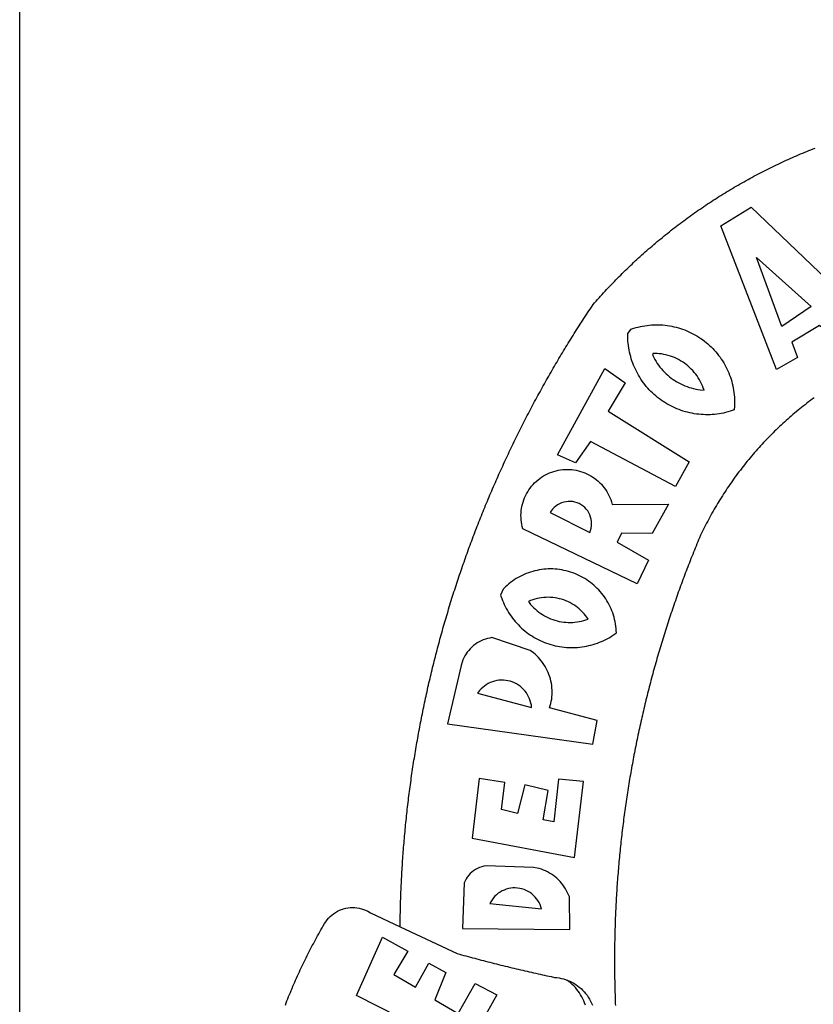
# Model space of a CAD drawing. Units: millimetres. Extents: x 187717 to 188933, y 1663840 to 1664513.
# Drawn here: x 188858 to 188863, y 1664353 to 1664360 of the extents above; entities that cross this region are included whole.
import ezdxf

# ---------------------------------------------------------------- set-up
doc = ezdxf.new("R2010")
doc.units = ezdxf.units.MM
doc.layers.add('BRAZAO', color=7, linetype='Continuous')
doc.layers.add('T-TEXTP', color=7, linetype='Continuous')

# ---------------------------------------------------------------- blocks, each defined once
blk = doc.blocks.new('Logo_Prefeitura')
at = {"layer": 'BRAZAO'}
for points in [[(143.93, 975), (145.37, 974.44), (146.81, 973.87), (148.25, 973.3), (149.69, 972.72), (151.12, 972.13), (152.56, 971.54), (153.99, 970.94), (155.42, 970.34), (156.84, 969.73), (158.26, 969.12), (159.69, 968.5), (161.1, 967.88), (162.52, 967.25), (163.93, 966.61), (165.34, 965.97), (166.75, 965.32), (168.16, 964.67), (169.56, 964.01), (170.96, 963.35), (172.36, 962.68), (173.76, 962), (175.15, 961.32), (176.54, 960.64), (177.93, 959.95), (179.31, 959.25), (180.69, 958.55), (182.07, 957.84), (183.45, 957.13), (184.82, 956.41), (186.19, 955.69), (187.56, 954.96), (188.92, 954.23), (190.29, 953.49), (191.64, 952.74), (193, 951.99), (194.35, 951.24), (195.71, 950.48), (197.05, 949.71), (198.4, 948.94), (200.04, 947.99), (201.35, 947.15), (202.59, 946.23), (203.77, 945.22), (204.88, 944.14), (205.91, 942.98), (206.86, 941.75), (207.72, 940.46), (208.49, 939.12), (209.16, 937.72), (209.74, 936.29), (210.22, 934.81), (210.6, 933.31), (210.87, 931.79), (211.04, 930.24), (211.1, 928.7), (211.05, 927.15), (210.9, 925.61), (210.64, 924.08), (210.28, 922.57), (209.81, 921.09), (209.25, 919.65), (208.58, 918.25), (207.38, 916.19), (197.87, 895.89)], [(150.58, 925.97), (190.56, 907.95), (181.1, 890.55), (165.05, 900.14), (165.05, 900.14), (156.34, 885.29), (172.69, 875.99), (166.23, 864.29), (147.48, 872.08), (147.48, 872.08), (138.17, 855.88), (158.72, 844.19), (150.91, 829.33), (112.36, 850.76), (150.58, 925.97)], [(197.87, 895.89), (179.4, 856.46), (178.98, 854.97), (178.57, 853.48), (178.15, 851.98), (177.74, 850.49), (177.33, 848.99), (176.93, 847.5), (176.52, 846), (176.12, 844.51), (175.72, 843.01), (175.32, 841.51), (174.93, 840.01), (174.53, 838.52), (174.14, 837.02), (173.75, 835.52), (173.37, 834.01), (172.98, 832.51), (172.6, 831.01), (172.22, 829.51), (171.84, 828), (171.47, 826.5), (171.1, 825), (170.73, 823.49), (170.36, 821.99), (169.99, 820.48), (169.63, 818.97), (169.27, 817.47), (168.91, 815.96), (168.55, 814.45), (168.2, 812.94), (167.85, 811.43), (167.5, 809.92), (167.15, 808.41), (166.8, 806.9), (166.46, 805.39), (166.12, 803.88), (165.78, 802.37), (165.45, 800.85), (165.11, 799.34), (164.78, 797.83), (164.45, 796.31), (164.13, 794.8), (163.8, 793.28), (163.48, 791.76), (162.98, 789.4), (162.84, 787.85), (162.61, 786.32), (162.31, 784.8), (161.93, 783.3), (161.47, 781.82), (161.13, 780.89)], [(197.87, 895.89), (198.39, 895.89), (199.94, 895.87), (201.49, 895.85), (203.04, 895.83), (204.59, 895.8), (206.14, 895.77), (207.69, 895.74), (209.24, 895.7), (210.78, 895.66), (212.33, 895.62), (213.88, 895.58), (215.43, 895.53), (216.98, 895.48), (218.53, 895.43), (220.08, 895.37), (221.63, 895.31), (223.18, 895.24), (224.72, 895.18), (226.27, 895.11), (227.82, 895.04), (229.37, 894.96), (230.92, 894.88), (232.46, 894.8), (234.01, 894.72), (235.56, 894.63), (237.11, 894.54), (238.65, 894.44), (240.2, 894.35), (241.75, 894.25), (243.29, 894.14), (244.84, 894.04), (246.38, 893.93), (247.93, 893.81), (249.47, 893.7), (251.02, 893.58), (252.57, 893.46), (254.11, 893.33), (255.65, 893.21), (257.2, 893.07), (258.74, 892.94), (260.29, 892.8), (261.83, 892.66), (263.37, 892.52), (264.92, 892.37), (266.46, 892.23), (268, 892.07), (269.54, 891.92), (271.09, 891.76), (272.63, 891.6), (274.17, 891.43), (275.71, 891.27), (277.25, 891.09), (278.79, 890.92), (280.33, 890.74), (281.87, 890.56), (283.41, 890.38), (284.95, 890.2), (286.48, 890.01), (288.02, 889.82), (289.56, 889.62), (291.1, 889.42), (292.63, 889.22), (294.17, 889.02), (295.7, 888.81), (297.24, 888.6), (298.78, 888.39), (300.31, 888.17), (301.84, 887.95), (303.38, 887.73), (304.91, 887.5), (306.44, 887.27), (307.98, 887.04), (309.51, 886.81), (311.04, 886.57), (312.57, 886.33), (314.1, 886.08), (315.63, 885.84), (317.16, 885.59), (318.69, 885.34), (320.22, 885.08), (321.75, 884.82), (323.27, 884.56), (324.8, 884.29), (326.33, 884.02), (327.85, 883.75), (329.38, 883.48), (330.9, 883.2), (332.43, 882.92), (333.95, 882.64), (335.47, 882.35), (337, 882.06), (338.52, 881.77), (340.04, 881.48), (341.56, 881.18), (343.08, 880.88), (344.6, 880.57), (346.12, 880.26), (347.64, 879.95), (349.16, 879.64), (350.67, 879.32), (352.19, 879), (353.71, 878.68), (355.22, 878.36), (356.73, 878.03), (358.25, 877.7), (359.76, 877.36), (361.27, 877.03), (362.79, 876.69), (364.3, 876.34), (365.81, 876), (367.32, 875.65), (368.83, 875.29), (370.34, 874.94), (371.84, 874.58), (373.35, 874.22), (374.86, 873.85), (376.36, 873.49), (377.87, 873.12), (379.37, 872.74), (380.88, 872.37), (382.38, 871.99), (383.88, 871.6), (385.38, 871.22), (386.88, 870.83), (388.38, 870.44), (389.88, 870.05), (391.38, 869.65), (392.87, 869.25), (394.37, 868.85), (395.87, 868.44), (397.36, 868.03), (398.86, 867.62), (400.35, 867.2), (401.84, 866.79), (403.33, 866.36), (404.82, 865.94), (406.31, 865.51), (407.8, 865.08), (409.29, 864.65), (410.78, 864.21), (412.26, 863.78), (413.75, 863.33), (415.23, 862.89), (416.72, 862.44), (418.2, 861.99), (419.68, 861.54), (421.16, 861.08), (422.64, 860.62), (424.12, 860.16), (425.6, 859.7), (427.08, 859.23), (428.56, 858.76), (430.03, 858.28), (431.51, 857.81), (432.98, 857.33), (434.45, 856.84), (435.92, 856.36), (437.39, 855.87), (438.86, 855.38), (440.33, 854.88), (441.8, 854.39), (443.27, 853.89), (444.73, 853.38), (446.2, 852.88), (447.66, 852.37), (449.13, 851.86), (450.59, 851.34), (452.05, 850.82), (453.51, 850.3), (454.97, 849.78), (456.42, 849.25), (457.88, 848.72), (459.34, 848.19), (460.79, 847.66), (462.24, 847.12), (463.7, 846.58), (465.15, 846.03), (466.6, 845.49), (468.05, 844.94), (469.5, 844.39), (470.94, 843.83), (472.39, 843.27), (473.83, 842.71), (475.28, 842.15), (476.72, 841.58), (478.16, 841.01), (479.6, 840.44), (481.04, 839.86), (482.48, 839.29), (483.91, 838.7), (485.35, 838.12), (486.78, 837.53), (488.22, 836.94), (489.65, 836.35), (491.08, 835.76), (492.51, 835.16), (493.94, 834.56), (495.37, 833.96), (496.79, 833.35), (498.22, 832.74), (499.64, 832.13), (501.06, 831.51), (502.49, 830.89), (503.91, 830.27), (505.32, 829.65), (506.74, 829.02), (508.16, 828.39), (509.57, 827.76), (510.99, 827.13), (512.4, 826.49), (513.81, 825.85), (515.22, 825.21), (516.63, 824.56), (518.04, 823.91), (519.44, 823.26), (520.85, 822.61), (522.25, 821.95), (523.65, 821.29), (525.06, 820.63), (526.46, 819.96), (527.85, 819.29), (529.25, 818.62), (530.65, 817.95), (532.04, 817.27), (533.43, 816.59), (534.82, 815.91), (536.22, 815.23), (537.6, 814.54), (538.99, 813.85), (540.38, 813.16), (541.76, 812.46), (543.15, 811.76), (544.53, 811.06), (545.91, 810.35), (547.29, 809.65), (548.67, 808.94), (550.04, 808.23), (551.42, 807.51), (552.79, 806.79), (554.16, 806.07), (555.53, 805.35), (556.9, 804.62), (558.27, 803.9), (559.64, 803.17), (561, 802.43), (562.37, 801.69), (563.73, 800.96), (565.09, 800.21), (566.45, 799.47), (567.8, 798.72), (569.16, 797.97), (570.52, 797.22), (571.87, 796.46), (573.22, 795.7), (574.57, 794.94), (575.92, 794.18), (577.27, 793.41), (578.61, 792.64), (579.96, 791.87), (581.3, 791.1), (582.64, 790.32), (583.98, 789.54), (585.32, 788.76), (586.65, 787.97), (587.99, 787.19), (589.32, 786.4), (590.65, 785.6), (591.98, 784.81), (593.31, 784.01), (594.64, 783.21), (595.96, 782.4), (597.29, 781.6), (598.61, 780.79), (599.93, 779.98), (601.25, 779.17), (602.57, 778.35), (603.88, 777.53), (605.2, 776.71), (606.51, 775.88), (607.82, 775.06), (609.13, 774.23), (610.43, 773.39), (611.74, 772.56), (613.04, 771.72), (614.35, 770.88), (615.65, 770.04), (616.95, 769.19), (618.24, 768.35), (619.54, 767.5), (620.83, 766.64), (622.13, 765.79), (623.42, 764.93), (624.71, 764.07), (626.44, 762.9), (627.61, 761.88), (628.78, 760.86), (629.94, 759.83), (631.09, 758.8), (632.24, 757.76), (633.39, 756.72), (634.53, 755.67), (635.67, 754.62), (636.8, 753.57), (637.94, 752.51), (639.06, 751.44), (640.18, 750.37), (641.3, 749.3), (642.42, 748.22), (643.52, 747.14), (644.63, 746.05), (645.73, 744.96), (646.83, 743.87), (647.92, 742.77), (649.01, 741.66), (650.09, 740.55), (651.17, 739.44), (652.24, 738.32), (653.31, 737.2), (654.38, 736.08), (655.44, 734.95), (656.5, 733.82), (657.55, 732.68), (658.6, 731.54), (659.64, 730.39), (660.68, 729.24), (661.71, 728.08), (662.74, 726.93), (663.77, 725.76), (664.79, 724.6), (665.81, 723.43), (666.82, 722.25), (667.82, 721.07), (668.83, 719.89), (669.82, 718.71), (670.81, 717.51), (671.8, 716.32), (672.78, 715.12), (673.76, 713.92), (674.74, 712.71), (675.71, 711.5), (676.67, 710.29), (677.63, 709.07), (678.58, 707.85), (679.53, 706.63), (680.48, 705.4), (681.42, 704.17), (682.35, 702.93), (683.28, 701.69), (684.21, 700.45), (685.13, 699.2), (686.04, 697.95), (686.95, 696.69), (687.86, 695.44), (688.76, 694.18), (689.65, 692.91), (690.54, 691.64), (691.43, 690.37), (692.31, 689.09), (693.18, 687.81), (694.05, 686.53), (694.92, 685.25), (695.78, 683.96), (696.63, 682.66), (697.48, 681.37), (698.33, 680.07), (699.17, 678.77), (700, 677.46), (700.83, 676.15), (701.66, 674.84), (702.47, 673.52), (703.29, 672.2), (704.1, 670.88), (704.9, 669.55), (705.7, 668.23), (706.49, 666.89), (707.28, 665.56), (708.06, 664.22), (708.83, 662.88), (709.61, 661.54), (710.37, 660.19), (711.13, 658.84), (711.89, 657.49), (712.64, 656.13), (713.38, 654.77), (714.12, 653.41), (714.86, 652.04), (715.58, 650.67), (716.31, 649.3), (717.03, 647.93), (717.74, 646.55), (718.44, 645.17), (719.15, 643.79), (719.84, 642.41), (720.53, 641.02), (721.22, 639.63), (721.9, 638.24), (722.57, 636.84), (723.24, 635.44), (723.9, 634.04), (724.56, 632.64), (725.21, 631.23), (725.86, 629.82), (726.5, 628.41), (727.13, 627), (727.76, 625.58), (728.38, 624.16), (729, 622.74), (729.61, 621.32), (730.22, 619.89), (730.82, 618.46), (731.42, 617.03), (732.01, 615.6), (732.59, 614.16), (733.17, 612.73), (733.74, 611.29), (734.31, 609.84)], [(337.58, 863.17), (323.62, 763.12), (339.97, 759.98), (348.69, 792.83), (348.69, 792.83), (350.18, 792.38), (351.69, 792), (353.21, 791.68), (354.75, 791.44), (356.29, 791.26), (357.84, 791.15), (359.4, 791.12), (360.95, 791.15), (362.51, 791.25), (364.05, 791.42), (365.59, 791.66), (367.11, 791.96), (368.62, 792.34), (370.12, 792.78), (371.59, 793.29), (373.03, 793.86), (374.45, 794.5), (375.84, 795.2), (377.2, 795.96), (378.52, 796.78), (379.8, 797.66), (381.04, 798.6), (382.24, 799.59), (383.4, 800.63), (384.5, 801.73), (385.56, 802.87), (386.56, 804.05), (388.16, 806.2), (397.03, 832.6), (396.77, 834.14), (396.43, 835.65), (395.99, 837.15), (395.46, 838.61), (394.84, 840.04), (394.14, 841.42), (393.35, 842.76), (392.48, 844.05), (391.53, 845.29), (390.51, 846.46), (389.42, 847.57), (388.26, 848.61), (387.04, 849.58), (385.77, 850.47), (384.44, 851.28), (383.07, 852), (381.65, 852.65), (380.2, 853.2), (377.83, 853.89), (337.58, 863.17)], [(196.74, 853.01), (195.92, 778.96), (218.43, 779.27), (219.88, 779.82), (221.3, 780.44), (222.7, 781.14), (224.05, 781.91), (225.36, 782.74), (226.63, 783.64), (227.86, 784.6), (229.03, 785.62), (230.15, 786.7), (231.21, 787.83), (232.22, 789.02), (233.16, 790.26), (234.04, 791.54), (234.86, 792.87), (235.6, 794.23), (236.28, 795.63), (236.89, 797.06), (237.42, 798.52), (237.87, 800.01), (238.26, 801.52), (238.69, 803.88), (239.76, 836.58), (239.52, 838.11), (239.16, 839.63), (238.67, 841.1), (238.05, 842.53), (237.32, 843.9), (236.47, 845.21), (235.52, 846.43), (234.46, 847.58), (233.32, 848.63), (232.08, 849.58), (230.78, 850.42), (228.06, 851.72), (196.74, 853.01)], [(300.01, 841.46), (258.82, 846.34), (258.82, 846.34), (245.59, 775.68), (297.96, 769.55), (299.47, 786.66), (270.2, 789.94), (271.56, 797.29), (271.56, 797.29), (291.81, 793.85), (295.57, 810.05), (275.92, 814.99), (278.62, 825.95), (278.62, 825.95), (297.23, 823.7), (300.01, 841.46)], [(358.74, 842.47), (348.84, 805.28), (350.39, 805.45), (351.92, 805.74), (353.42, 806.15), (354.89, 806.67), (356.31, 807.3), (357.68, 808.03), (358.99, 808.87), (360.23, 809.81), (361.4, 810.83), (362.48, 811.95), (363.48, 813.14), (364.38, 814.41), (365.19, 815.74), (365.89, 817.13), (366.48, 818.56), (366.96, 820.04), (367.33, 821.56), (367.58, 823.09), (367.71, 824.64), (367.73, 826.19), (367.62, 827.75), (367.4, 829.29), (367.06, 830.8), (366.61, 832.29), (366.04, 833.74), (365.36, 835.14), (364.58, 836.49), (363.7, 837.77), (362.73, 838.98), (361.66, 840.11), (360.52, 841.16), (358.74, 842.47)], [(213.85, 834.05), (210.18, 798.46), (211.67, 798.9), (213.12, 799.46), (214.52, 800.14), (215.86, 800.93), (217.14, 801.82), (218.33, 802.82), (219.44, 803.91), (220.46, 805.08), (221.37, 806.34), (222.19, 807.67), (222.89, 809.05), (223.47, 810.5), (223.94, 811.98), (224.28, 813.5), (224.5, 815.04), (224.59, 816.59), (224.56, 818.14), (224.39, 819.69), (224.11, 821.22), (223.69, 822.72), (223.16, 824.18), (222.51, 825.59), (221.75, 826.95), (220.88, 828.24), (219.91, 829.45), (218.84, 830.58), (217.68, 831.62), (216.44, 832.56), (215.13, 833.4), (213.85, 834.05)], [(426.39, 826.67), (425.55, 826.41), (424.08, 825.9), (422.62, 825.35), (421.19, 824.75), (419.77, 824.11), (418.37, 823.42), (417, 822.7), (415.64, 821.93), (414.31, 821.13), (413.01, 820.28), (411.73, 819.39), (410.48, 818.47), (409.25, 817.51), (408.06, 816.51), (406.9, 815.48), (405.77, 814.41), (404.67, 813.31), (403.6, 812.17), (402.57, 811.01), (401.58, 809.81), (400.62, 808.59), (399.7, 807.33), (398.82, 806.05), (397.98, 804.74), (397.17, 803.41), (396.41, 802.06), (395.69, 800.68), (395.01, 799.28), (394.37, 797.86), (393.78, 796.42), (393.23, 794.97), (392.72, 793.49), (392.26, 792.01), (391.85, 790.51), (391.47, 789), (391.15, 787.48), (390.87, 785.95), (390.64, 784.41), (390.45, 782.87), (390.31, 781.32), (390.22, 779.76), (390.18, 778.21), (390.18, 776.65), (390.23, 775.1), (390.32, 773.54), (390.46, 772), (390.65, 770.45), (390.89, 768.91), (391.17, 767.38), (391.5, 765.86), (391.87, 764.35), (392.29, 762.86), (392.75, 761.37), (393.26, 759.9), (393.81, 758.45), (394.41, 757.01), (395.05, 755.59), (395.73, 754.19), (396.46, 752.82), (397.22, 751.46), (398.03, 750.13), (398.87, 748.83), (400.3, 746.8), (401.85, 746.88), (403.4, 747), (404.95, 747.18), (406.48, 747.41), (408.01, 747.7), (409.53, 748.04), (411.04, 748.42), (412.53, 748.87), (414.01, 749.36), (415.46, 749.9), (416.9, 750.49), (418.32, 751.13), (419.72, 751.82), (421.09, 752.55), (422.43, 753.33), (423.75, 754.16), (425.04, 755.03), (426.29, 755.95), (427.52, 756.91), (428.71, 757.91), (429.87, 758.95), (430.99, 760.03), (432.07, 761.14), (433.12, 762.3), (434.12, 763.48), (435.08, 764.71), (436, 765.96), (436.88, 767.25), (437.71, 768.56), (438.5, 769.9), (439.24, 771.27), (439.93, 772.66), (440.57, 774.08), (441.17, 775.52), (441.72, 776.97), (442.21, 778.45), (442.66, 779.94), (443.05, 781.44), (443.39, 782.96), (443.68, 784.49), (443.92, 786.03), (444.1, 787.57), (444.24, 789.12), (444.31, 790.67), (444.34, 792.23), (444.31, 793.79), (444.23, 795.34), (444.09, 796.89), (443.91, 798.43), (443.66, 799.97), (443.37, 801.5), (443.03, 803.01), (442.63, 804.52), (442.18, 806.01), (441.68, 807.48), (441.13, 808.94), (440.53, 810.37), (439.88, 811.79), (439.19, 813.18), (438.45, 814.54), (437.66, 815.88), (436.82, 817.2), (435.94, 818.48), (435.02, 819.73), (434.05, 820.95), (433.05, 822.14), (432, 823.29), (430.49, 824.82), (426.39, 826.67)], [(421.84, 807.46), (421.13, 806.93), (419.93, 805.95), (418.77, 804.91), (417.66, 803.82), (416.6, 802.68), (415.59, 801.5), (414.62, 800.28), (413.72, 799.02), (412.87, 797.71), (412.08, 796.38), (411.34, 795), (410.67, 793.6), (410.06, 792.17), (409.51, 790.72), (409.02, 789.24), (408.6, 787.74), (408.25, 786.23), (407.96, 784.7), (407.74, 783.16), (407.59, 781.61), (407.5, 780.06), (407.48, 778.5), (407.53, 776.95), (407.65, 775.39), (407.83, 773.85), (408.08, 772.31), (408.4, 770.79), (408.79, 769.29), (409.24, 767.8), (409.76, 766.31), (411.04, 767.18), (412.29, 768.11), (413.49, 769.1), (414.64, 770.15), (415.74, 771.25), (416.79, 772.4), (417.78, 773.6), (418.71, 774.85), (419.58, 776.13), (420.39, 777.46), (421.14, 778.83), (421.82, 780.22), (422.44, 781.65), (422.98, 783.11), (423.46, 784.59), (423.87, 786.09), (424.2, 787.61), (424.46, 789.14), (424.65, 790.69), (424.77, 792.24), (424.81, 793.79), (424.78, 795.35), (424.67, 796.9), (424.5, 798.45), (424.24, 799.98), (423.92, 801.5), (423.52, 803.01), (423.06, 804.49), (422.52, 805.95), (421.84, 807.46)], [(434.04, 732.55), (472.05, 811.34), (473.56, 811.74), (475.08, 812.06), (476.61, 812.31), (478.16, 812.48), (479.71, 812.58), (481.27, 812.6), (481.27, 812.6), (482.82, 812.55), (484.37, 812.42), (485.91, 812.22), (487.44, 811.94), (488.96, 811.59), (490.46, 811.16), (491.93, 810.67), (493.38, 810.09), (494.79, 809.46), (496.18, 808.75), (497.53, 807.97), (498.84, 807.14), (500.11, 806.23), (501.33, 805.27), (502.5, 804.25), (503.63, 803.18), (504.69, 802.05), (505.71, 800.86), (506.66, 799.64), (507.56, 798.36), (508.39, 797.05), (509.15, 795.69), (509.85, 794.3), (510.48, 792.88), (511.04, 791.43), (511.53, 789.95), (511.94, 788.45), (512.29, 786.94), (512.55, 785.4), (512.75, 783.86), (512.87, 782.31), (512.91, 780.75), (512.88, 779.2), (512.77, 777.65), (512.58, 776.1), (512.32, 774.57), (511.99, 773.05), (511.58, 771.55), (511.1, 770.07), (510.55, 768.62), (509.93, 767.19), (509.24, 765.79), (508.48, 764.44), (507.66, 763.12), (506.78, 761.84), (505.83, 760.6), (504.82, 759.41), (503.76, 758.28), (502.64, 757.2), (501.48, 756.17), (500.26, 755.2), (499, 754.29), (497.69, 753.44), (496.35, 752.66), (494.97, 751.95), (493.55, 751.3), (492.11, 750.72), (490.64, 750.21), (488.84, 749.7), (488.97, 711), (468.87, 722.09), (469.03, 743.39), (462.87, 746.38), (462.87, 746.38), (450.41, 724.63), (434.04, 732.55)], [(143.88, 768.23), (145.34, 768.75), (146.77, 769.33), (148.18, 769.98), (149.56, 770.69), (150.9, 771.47), (152.21, 772.3), (153.48, 773.19), (154.71, 774.13), (155.9, 775.13), (157.04, 776.18), (158.13, 777.28), (159.17, 778.42), (160.16, 779.62), (161.13, 780.89)], [(483.2, 792.53), (469.48, 765.14), (470.94, 764.6), (472.45, 764.2), (473.98, 763.96), (475.53, 763.88), (477.09, 763.96), (478.63, 764.19), (480.13, 764.58), (481.59, 765.12), (482.99, 765.81), (484.31, 766.63), (485.54, 767.58), (486.66, 768.65), (487.67, 769.83), (488.56, 771.11), (489.32, 772.47), (489.93, 773.9), (490.39, 775.38), (490.7, 776.91), (490.86, 778.46), (490.85, 780.01), (490.69, 781.56), (490.38, 783.08), (489.91, 784.56), (489.29, 785.99), (488.53, 787.35), (487.64, 788.62), (486.62, 789.8), (485.49, 790.86), (483.75, 792.14), (483.2, 792.53)], [(501.12, 706.11), (532.21, 764.57), (517.51, 775.06), (523.07, 787.51), (523.07, 787.51), (582.48, 754.69), (572.57, 740.89), (553.07, 752.43), (553.07, 752.43), (518.08, 696.76), (501.12, 706.11)], [(161.13, 780.89), (160.33, 778.94), (159.65, 777.54), (158.89, 776.19), (158.07, 774.87), (157.19, 773.6), (156.24, 772.38), (155.22, 771.21), (154.15, 770.09), (153.02, 769.03), (151.84, 768.02), (150.61, 767.08), (149.33, 766.2), (148.01, 765.4), (146.65, 764.65), (145.25, 763.99), (143.82, 763.39)], [(145.07, 747.58), (143.52, 747.51)], [(562.18, 610.63), (561.26, 611.88), (560.34, 613.12), (559.4, 614.36), (558.46, 615.59), (557.51, 616.81), (556.56, 618.03), (555.59, 619.24), (554.62, 620.45), (553.64, 621.65), (552.65, 622.85), (551.66, 624.03), (550.66, 625.22), (549.65, 626.39), (548.63, 627.56), (547.61, 628.73), (546.57, 629.88), (545.54, 631.03), (544.49, 632.18), (543.44, 633.32), (542.38, 634.45), (541.31, 635.57), (540.24, 636.69), (539.16, 637.8), (538.07, 638.9), (536.98, 640), (535.87, 641.09), (534.77, 642.18), (533.65, 643.25), (532.53, 644.32), (531.4, 645.39), (530.27, 646.44), (529.13, 647.49), (527.98, 648.53), (526.83, 649.57), (525.66, 650.59), (524.5, 651.61), (523.32, 652.63), (522.14, 653.63), (520.96, 654.63), (519.77, 655.62), (518.57, 656.6), (517.37, 657.58), (516.15, 658.55), (514.94, 659.51), (513.72, 660.46), (512.49, 661.41), (511.25, 662.34), (510.01, 663.27), (508.77, 664.2), (507.52, 665.11), (506.26, 666.02), (505, 666.92), (503.73, 667.81), (502.46, 668.69), (501.18, 669.56), (499.89, 670.43), (498.6, 671.29), (497.31, 672.14), (496.01, 672.99), (494.7, 673.82), (493.39, 674.65), (492.07, 675.46), (490.75, 676.28), (489.43, 677.08), (488.1, 677.87), (486.76, 678.66), (485.42, 679.43), (484.07, 680.2), (482.72, 680.96), (481.37, 681.72), (480.01, 682.46), (478.64, 683.19), (477.27, 683.92), (475.9, 684.64), (474.52, 685.35), (473.14, 686.05), (471.75, 686.74), (470.36, 687.42), (468.97, 688.1), (467.57, 688.76), (465.84, 689.57), (464.41, 690.17), (462.98, 690.77), (461.55, 691.36), (460.11, 691.95), (458.68, 692.53), (457.24, 693.11), (455.8, 693.69), (454.37, 694.27), (452.93, 694.85), (451.48, 695.42), (450.04, 695.98), (448.6, 696.55), (447.16, 697.11), (445.71, 697.67), (444.26, 698.23), (442.82, 698.78), (441.37, 699.33), (439.92, 699.88), (438.47, 700.42), (437.01, 700.96), (435.56, 701.5), (434.11, 702.04), (432.65, 702.57), (431.19, 703.1), (429.74, 703.62), (428.28, 704.15), (426.82, 704.67), (425.36, 705.19), (423.89, 705.7), (422.43, 706.21), (420.97, 706.72), (419.5, 707.23), (418.04, 707.73), (416.57, 708.23), (415.1, 708.72), (413.63, 709.22), (412.16, 709.71), (410.69, 710.19), (409.22, 710.68), (407.74, 711.16), (406.27, 711.64), (404.79, 712.11), (403.32, 712.58), (401.84, 713.05), (400.36, 713.52), (398.88, 713.98), (397.4, 714.44), (395.92, 714.9), (394.44, 715.35), (392.96, 715.8), (391.47, 716.25), (389.99, 716.7), (388.5, 717.14), (387.02, 717.58), (385.53, 718.01), (384.04, 718.44), (382.55, 718.87), (381.06, 719.3), (379.57, 719.72), (378.08, 720.14), (376.59, 720.56), (375.09, 720.97), (373.6, 721.38), (372.1, 721.79), (370.61, 722.2), (369.11, 722.6), (367.61, 723), (366.11, 723.39), (364.61, 723.79), (363.11, 724.18), (361.61, 724.56), (360.11, 724.94), (358.61, 725.33), (357.11, 725.7), (355.6, 726.08), (354.1, 726.45), (352.59, 726.81), (351.09, 727.18), (349.58, 727.54), (348.07, 727.9), (346.56, 728.25), (345.05, 728.61), (343.54, 728.96), (342.03, 729.3), (340.52, 729.64), (339.01, 729.98), (337.5, 730.32), (335.98, 730.65), (334.47, 730.99), (332.95, 731.31), (331.44, 731.64), (329.92, 731.96), (328.4, 732.28), (326.89, 732.59), (325.37, 732.9), (323.85, 733.21), (322.33, 733.52), (320.81, 733.82), (319.29, 734.12), (317.77, 734.41), (316.25, 734.71), (314.72, 735), (313.2, 735.28), (311.68, 735.57), (310.15, 735.85), (308.63, 736.13), (307.1, 736.4), (305.58, 736.67), (304.05, 736.94), (302.52, 737.2), (301, 737.47), (299.47, 737.72), (297.94, 737.98), (296.41, 738.23), (294.88, 738.48), (293.35, 738.73), (291.82, 738.97), (290.29, 739.21), (288.76, 739.44), (287.22, 739.68), (285.69, 739.91), (284.16, 740.14), (282.62, 740.36), (281.09, 740.58), (279.56, 740.8), (278.02, 741.01), (276.49, 741.22), (274.95, 741.43), (273.41, 741.64), (271.88, 741.84), (270.34, 742.04), (268.8, 742.23), (267.27, 742.42), (265.73, 742.61), (264.19, 742.8), (262.65, 742.98), (261.11, 743.16), (259.57, 743.34), (258.03, 743.51), (256.49, 743.68), (254.95, 743.85), (253.41, 744.01), (251.87, 744.17), (250.32, 744.33), (248.78, 744.49), (247.24, 744.64), (245.7, 744.78), (244.15, 744.93), (242.61, 745.07), (241.07, 745.21), (239.52, 745.34), (237.98, 745.48), (236.43, 745.61), (234.89, 745.73), (233.34, 745.85), (231.8, 745.97), (230.25, 746.09), (228.71, 746.2), (227.16, 746.31), (225.62, 746.42), (224.07, 746.52), (222.52, 746.62), (220.98, 746.72), (219.43, 746.81), (217.88, 746.9), (216.33, 746.99), (214.79, 747.08), (213.24, 747.16), (211.69, 747.24), (210.14, 747.31), (208.6, 747.38), (207.05, 747.45), (205.5, 747.52), (203.95, 747.58), (202.4, 747.64), (200.85, 747.69), (199.3, 747.75), (197.75, 747.79), (196.21, 747.84), (194.66, 747.88), (193.11, 747.92), (191.56, 747.96), (190.01, 747.99), (188.46, 748.02), (186.91, 748.05), (185.36, 748.07), (183.81, 748.1), (182.26, 748.11), (180.71, 748.13), (179.16, 748.14), (177.61, 748.15), (176.06, 748.15), (174.51, 748.15), (174.51, 748.15), (172.96, 748.15), (171.41, 748.15), (169.86, 748.14), (168.31, 748.13), (166.76, 748.11), (165.21, 748.1), (163.66, 748.07), (162.11, 748.05), (160.56, 748.02), (159.01, 747.99), (157.46, 747.96), (155.91, 747.92), (154.36, 747.88), (152.82, 747.84), (151.27, 747.79), (149.72, 747.74), (148.17, 747.69), (146.62, 747.64), (145.07, 747.58)], [(609.55, 736.73), (609.71, 736.29), (610.19, 734.81), (610.63, 733.32), (611.02, 731.81), (611.37, 730.3), (611.67, 728.77), (611.94, 727.24), (612.15, 725.7), (612.32, 724.15), (612.45, 722.6), (612.53, 721.05), (612.57, 719.49), (612.56, 717.94), (612.51, 716.38), (612.41, 714.83), (612.26, 713.28), (612.08, 711.74), (611.84, 710.2), (611.56, 708.67), (611.24, 707.14), (610.88, 705.63), (610.47, 704.13), (610.01, 702.64), (609.52, 701.17), (608.98, 699.71), (608.4, 698.27), (607.78, 696.84), (607.11, 695.43), (606.41, 694.05), (605.67, 692.68), (604.89, 691.34), (604.06, 690.02), (603.2, 688.72), (602.31, 687.45), (601.37, 686.2), (600.41, 684.98), (599.4, 683.8), (598.37, 682.64), (597.29, 681.51), (596.19, 680.41), (595.06, 679.35), (593.89, 678.32), (592.7, 677.32), (591.47, 676.36), (590.22, 675.43), (588.95, 674.54), (587.65, 673.69), (586.32, 672.88), (584.97, 672.1), (583.6, 671.37), (582.21, 670.67), (580.8, 670.01), (579.37, 669.4), (577.92, 668.83), (576.46, 668.3), (574.98, 667.81), (573.49, 667.37), (571.99, 666.97), (570.48, 666.61), (568.95, 666.3), (567.42, 666.03), (565.88, 665.8), (564.34, 665.62), (562.79, 665.49), (561.23, 665.4), (559.68, 665.35), (558.12, 665.35), (556.57, 665.4), (553.93, 665.58), (553.42, 667.05), (552.95, 668.53), (552.51, 670.02), (552.13, 671.53), (551.78, 673.05), (551.48, 674.57), (551.22, 676.11), (551.01, 677.65), (550.84, 679.19), (550.71, 680.74), (550.63, 682.3), (550.59, 683.85), (550.6, 685.41), (550.65, 686.96), (550.74, 688.52), (550.88, 690.06), (551.06, 691.61), (551.29, 693.15), (551.56, 694.68), (551.88, 696.2), (552.24, 697.72), (552.64, 699.22), (553.08, 700.71), (553.57, 702.19), (554.1, 703.65), (554.66, 705.1), (555.28, 706.53), (555.93, 707.94), (556.62, 709.34), (557.35, 710.71), (558.12, 712.06), (558.92, 713.39), (559.77, 714.7), (560.65, 715.98), (561.57, 717.24), (562.52, 718.46), (563.51, 719.66), (564.53, 720.84), (565.59, 721.98), (566.68, 723.09), (567.8, 724.18), (568.94, 725.22), (570.12, 726.24), (571.33, 727.22), (572.56, 728.17), (573.82, 729.08), (575.11, 729.95), (576.42, 730.79), (577.76, 731.59), (579.11, 732.35), (580.49, 733.08), (581.89, 733.76), (583.3, 734.4), (584.74, 735.01), (586.19, 735.57), (587.65, 736.09), (589.13, 736.56), (590.63, 737), (592.13, 737.39), (593.65, 737.74), (595.17, 738.05), (596.71, 738.31), (598.25, 738.53), (599.79, 738.71), (601.34, 738.84), (602.9, 738.92), (604.45, 738.97), (604.45, 738.97), (606.49, 738.95), (609.55, 736.73)], [(592.16, 722.01), (591.4, 721.67), (590, 720.99), (588.63, 720.25), (587.29, 719.47), (585.98, 718.63), (584.7, 717.75), (583.45, 716.82), (582.24, 715.84), (581.07, 714.82), (579.94, 713.75), (578.84, 712.64), (577.8, 711.49), (576.79, 710.3), (575.83, 709.08), (574.92, 707.82), (574.06, 706.53), (573.24, 705.2), (572.48, 703.85), (571.77, 702.46), (571.11, 701.05), (570.5, 699.62), (569.95, 698.17), (569.45, 696.69), (569.01, 695.2), (568.63, 693.69), (568.3, 692.17), (568.03, 690.64), (567.82, 689.1), (567.6, 686.44), (569.07, 686.94), (570.52, 687.51), (571.94, 688.14), (573.33, 688.83), (574.7, 689.58), (576.03, 690.39), (577.32, 691.25), (578.58, 692.17), (579.79, 693.14), (580.96, 694.16), (582.09, 695.23), (583.17, 696.35), (584.2, 697.52), (585.18, 698.72), (586.11, 699.97), (586.99, 701.26), (587.8, 702.58), (588.56, 703.94), (589.27, 705.33), (589.91, 706.75), (590.49, 708.19), (591.01, 709.65), (591.46, 711.14), (591.85, 712.65), (592.18, 714.17), (592.44, 715.7), (592.63, 717.25), (592.76, 718.8), (592.82, 721.4), (592.16, 722.01)], [(581.69, 636.53), (680.75, 674.94), (680.75, 674.94), (693.49, 653.95), (619.03, 575.76), (604.18, 597.95), (611.99, 606.81), (600.59, 626), (600.59, 626), (590.08, 622.1), (581.69, 636.53)], [(611.39, 632.79), (658.98, 650.18), (658.98, 650.18), (625.2, 612.66), (611.39, 632.79)]]:
    blk.add_lwpolyline(points, dxfattribs=at)

msp = doc.modelspace()

# ---------------------------------------------------------------- linework, layer by layer
at = {"layer": 'T-TEXTP'}
msp.add_line((188857.5676, 1664311.7874), (188857.5676, 1664476.2062), dxfattribs=at)

# ---------------------------------------------------------------- block references
at = {"layer": 'BRAZAO', "xscale": 0.009945506928488612, "yscale": 0.009945506928488612, "zscale": 0.00994550699641468, "rotation": 90}
msp.add_blockref('Logo_Prefeitura', (188869.0853, 1664351.9813), dxfattribs=at)

doc.saveas('drawing.dxf')
